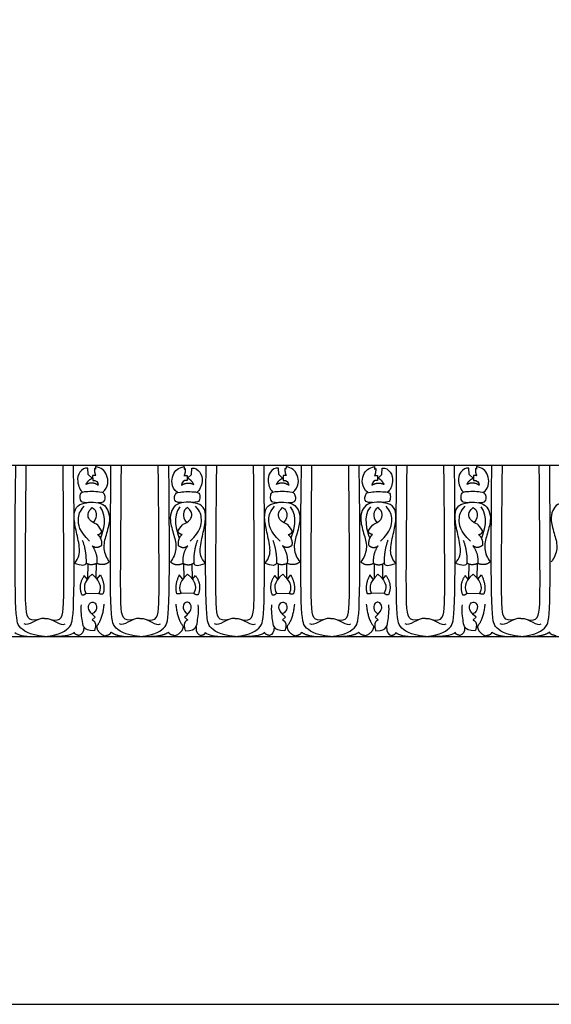
# Model space of a CAD drawing. Units: millimetres. Extents: x -13626 to -11942, y 13321 to 14050.
# Drawn here: x -12357 to -12155, y 13321 to 13694 of the extents above; entities that cross this region are included whole.
import ezdxf

# ---------------------------------------------------------------- set-up
doc = ezdxf.new("R2010")
doc.units = ezdxf.units.MM
doc.header["$MEASUREMENT"] = 0
doc.layers.add('Default', color=7, linetype='Continuous', true_color=0x000000)

msp = doc.modelspace()

# ---------------------------------------------------------------- linework, layer by layer
at = {"layer": 'Default'}
for p, q in [((-12708.45, 13525.61), (-12022.7, 13525.61)), ((-12328.23, 13525.09), (-12328.24, 13523.99)), ((-12294.65, 13525.09), (-12294.63, 13523.99)), ((-12256.04, 13525.09), (-12256.06, 13523.99)), ((-12222.46, 13525.09), (-12222.45, 13523.99)), ((-12183.86, 13525.09), (-12183.88, 13523.99)), ((-12331.02, 13522.08), (-12331.11, 13524.46)), ((-12329.52, 13520.58), (-12331.02, 13522.08)), ((-12328.13, 13521.61), (-12329.34, 13521.59)), ((-12329.34, 13521.59), (-12329.31, 13519.77)), ((-12328.24, 13523.99), (-12328.66, 13524.28)), ((-12294.74, 13521.61), (-12293.54, 13521.59)), ((-12294.63, 13523.99), (-12294.21, 13524.28)), ((-12293.54, 13521.59), (-12293.57, 13519.77)), ((-12293.36, 13520.58), (-12291.86, 13522.08)), ((-12291.86, 13522.08), (-12291.77, 13524.46)), ((-12258.83, 13522.08), (-12258.92, 13524.46)), ((-12257.34, 13520.58), (-12258.83, 13522.08)), ((-12255.95, 13521.61), (-12257.16, 13521.59)), ((-12257.16, 13521.59), (-12257.12, 13519.77)), ((-12256.06, 13523.99), (-12256.48, 13524.28)), ((-12222.56, 13521.61), (-12221.35, 13521.59)), ((-12222.45, 13523.99), (-12222.03, 13524.28)), ((-12221.35, 13521.59), (-12221.38, 13519.77)), ((-12221.17, 13520.58), (-12219.68, 13522.08)), ((-12219.68, 13522.08), (-12219.58, 13524.46)), ((-12186.65, 13522.08), (-12186.74, 13524.46)), ((-12185.15, 13520.58), (-12186.65, 13522.08)), ((-12183.76, 13521.61), (-12184.97, 13521.59)), ((-12184.97, 13521.59), (-12184.94, 13519.77)), ((-12183.88, 13523.99), (-12184.29, 13524.28)), ((-12331.19, 13488.09), (-12331.23, 13482.56)), ((-12328.01, 13488.24), (-12328.09, 13482.85)), ((-12294.86, 13488.24), (-12294.79, 13482.85)), ((-12291.69, 13488.09), (-12291.65, 13482.56)), ((-12259, 13488.09), (-12259.04, 13482.56)), ((-12255.83, 13488.24), (-12255.9, 13482.85)), ((-12222.68, 13488.24), (-12222.6, 13482.85)), ((-12219.5, 13488.09), (-12219.46, 13482.56)), ((-12186.82, 13488.09), (-12186.86, 13482.56)), ((-12183.65, 13488.24), (-12183.72, 13482.85)), ((-12331.38, 13482.36), (-12332.51, 13483.72)), ((-12327.73, 13482.39), (-12326.38, 13483.96)), ((-12295.15, 13482.39), (-12296.49, 13483.96)), ((-12291.5, 13482.36), (-12290.36, 13483.72)), ((-12259.19, 13482.36), (-12260.33, 13483.72)), ((-12255.54, 13482.39), (-12254.2, 13483.96)), ((-12222.96, 13482.39), (-12224.31, 13483.96)), ((-12219.32, 13482.36), (-12218.18, 13483.72)), ((-12187.01, 13482.36), (-12188.14, 13483.72)), ((-12183.36, 13482.39), (-12182.01, 13483.96)), ((-12331.87, 13477.01), (-12327.05, 13476.95)), ((-12291, 13477.01), (-12295.83, 13476.95)), ((-12259.69, 13477.01), (-12254.87, 13476.95)), ((-12218.82, 13477.01), (-12223.64, 13476.95)), ((-12187.51, 13477.01), (-12182.68, 13476.95)), ((-12329.54, 13466.88), (-12328.4, 13468)), ((-12293.33, 13466.88), (-12294.48, 13468)), ((-12257.36, 13466.88), (-12256.21, 13468)), ((-12221.15, 13466.88), (-12222.3, 13468)), ((-12185.17, 13466.88), (-12184.03, 13468)), ((-12708.45, 13460.61), (-12022.7, 13460.61))]:
    msp.add_line(p, q, dxfattribs=at)
msp.add_lwpolyline([(-13625.52, 13321.22), (-11942.05, 13321.22), (-11942.05, 14049.53), (-13625.52, 14049.53), (-13625.52, 13321.22)], dxfattribs=at)
for points, degree in [([(-12347.53, 13460.61), (-12353.58, 13461.32), (-12357.79, 13464.21), (-12359.09, 13468.04), (-12358.49, 13525.61)], 3), ([(-12349.89, 13467.06), (-12354.01, 13466.21), (-12354.95, 13469.51), (-12354.86, 13487.64), (-12354.51, 13525.61)], 3), ([(-12347.53, 13460.61), (-12341.48, 13461.32), (-12337.27, 13464.21), (-12335.97, 13468.04), (-12336.57, 13525.61)], 3), ([(-12345.17, 13467.06), (-12341.05, 13466.21), (-12340.11, 13469.51), (-12340.2, 13487.64), (-12340.55, 13525.61)], 3), ([(-12331.11, 13524.46), (-12332.36, 13524.75), (-12334.52, 13523), (-12335.52, 13519.76), (-12334.07, 13515.83), (-12333.11, 13515.27)], 3), ([(-12325.65, 13515.16), (-12323.14, 13517.29), (-12323.48, 13522.64), (-12326.02, 13524.55), (-12328.23, 13525.09)], 3), ([(-12311.44, 13460.61), (-12317.49, 13461.32), (-12321.69, 13464.21), (-12323, 13468.04), (-12322.4, 13525.61)], 3), ([(-12313.79, 13467.06), (-12317.92, 13466.21), (-12318.86, 13469.51), (-12318.76, 13487.64), (-12318.42, 13525.61)], 3), ([(-12311.44, 13460.61), (-12305.38, 13461.32), (-12301.18, 13464.21), (-12299.88, 13468.04), (-12300.48, 13525.61)], 3), ([(-12309.08, 13467.06), (-12304.95, 13466.21), (-12304.02, 13469.51), (-12304.11, 13487.64), (-12304.46, 13525.61)], 3), ([(-12297.23, 13515.16), (-12299.74, 13517.29), (-12299.4, 13522.64), (-12296.85, 13524.55), (-12294.65, 13525.09)], 3), ([(-12291.77, 13524.46), (-12290.51, 13524.75), (-12288.36, 13523), (-12287.35, 13519.76), (-12288.8, 13515.83), (-12289.77, 13515.27)], 3), ([(-12275.35, 13460.61), (-12281.4, 13461.32), (-12285.6, 13464.21), (-12286.91, 13468.04), (-12286.31, 13525.61)], 3), ([(-12277.7, 13467.06), (-12281.83, 13466.21), (-12282.77, 13469.51), (-12282.67, 13487.64), (-12282.33, 13525.61)], 3), ([(-12275.35, 13460.61), (-12269.29, 13461.32), (-12265.09, 13464.21), (-12263.78, 13468.04), (-12264.39, 13525.61)], 3), ([(-12272.99, 13467.06), (-12268.86, 13466.21), (-12267.93, 13469.51), (-12268.02, 13487.64), (-12268.37, 13525.61)], 3), ([(-12258.92, 13524.46), (-12260.18, 13524.75), (-12262.33, 13523), (-12263.34, 13519.76), (-12261.89, 13515.83), (-12260.93, 13515.27)], 3), ([(-12253.47, 13515.16), (-12250.95, 13517.29), (-12251.29, 13522.64), (-12253.84, 13524.55), (-12256.04, 13525.09)], 3), ([(-12239.25, 13460.61), (-12245.31, 13461.32), (-12249.51, 13464.21), (-12250.82, 13468.04), (-12250.21, 13525.61)], 3), ([(-12241.61, 13467.06), (-12245.74, 13466.21), (-12246.67, 13469.51), (-12246.58, 13487.64), (-12246.23, 13525.61)], 3), ([(-12239.25, 13460.61), (-12233.2, 13461.32), (-12229, 13464.21), (-12227.69, 13468.04), (-12228.29, 13525.61)], 3), ([(-12236.9, 13467.06), (-12232.77, 13466.21), (-12231.83, 13469.51), (-12231.93, 13487.64), (-12232.27, 13525.61)], 3), ([(-12225.04, 13515.16), (-12227.55, 13517.29), (-12227.22, 13522.64), (-12224.67, 13524.55), (-12222.46, 13525.09)], 3), ([(-12219.58, 13524.46), (-12218.33, 13524.75), (-12216.18, 13523), (-12215.17, 13519.76), (-12216.62, 13515.83), (-12217.58, 13515.27)], 3), ([(-12203.16, 13460.61), (-12209.22, 13461.32), (-12213.42, 13464.21), (-12214.72, 13468.04), (-12214.12, 13525.61)], 3), ([(-12205.52, 13467.06), (-12209.65, 13466.21), (-12210.58, 13469.51), (-12210.49, 13487.64), (-12210.14, 13525.61)], 3), ([(-12203.16, 13460.61), (-12197.11, 13461.32), (-12192.91, 13464.21), (-12191.6, 13468.04), (-12192.2, 13525.61)], 3), ([(-12200.81, 13467.06), (-12196.68, 13466.21), (-12195.74, 13469.51), (-12195.84, 13487.64), (-12196.18, 13525.61)], 3), ([(-12186.74, 13524.46), (-12187.99, 13524.75), (-12190.15, 13523), (-12191.15, 13519.76), (-12189.7, 13515.83), (-12188.74, 13515.27)], 3), ([(-12181.28, 13515.16), (-12178.77, 13517.29), (-12179.11, 13522.64), (-12181.65, 13524.55), (-12183.86, 13525.09)], 3), ([(-12167.07, 13460.61), (-12173.12, 13461.32), (-12177.33, 13464.21), (-12178.63, 13468.04), (-12178.03, 13525.61)], 3), ([(-12169.43, 13467.06), (-12173.55, 13466.21), (-12174.49, 13469.51), (-12174.4, 13487.64), (-12174.05, 13525.61)], 3), ([(-12167.07, 13460.61), (-12161.02, 13461.32), (-12156.81, 13464.21), (-12155.51, 13468.04), (-12156.11, 13525.61)], 3), ([(-12164.71, 13467.06), (-12160.59, 13466.21), (-12159.65, 13469.51), (-12159.74, 13487.64), (-12160.09, 13525.61)], 3), ([(-12328.66, 13524.28), (-12328.65, 13522.3), (-12328.13, 13521.61)], 2), ([(-12294.21, 13524.28), (-12294.23, 13522.3), (-12294.74, 13521.61)], 2), ([(-12256.48, 13524.28), (-12256.46, 13522.3), (-12255.95, 13521.61)], 2), ([(-12222.03, 13524.28), (-12222.04, 13522.3), (-12222.56, 13521.61)], 2), ([(-12184.29, 13524.28), (-12184.28, 13522.3), (-12183.76, 13521.61)], 2), ([(-12331.84, 13518.28), (-12331.08, 13519.91), (-12329.52, 13520.58)], 2), ([(-12327.21, 13517.95), (-12329.34, 13519.41), (-12331.84, 13518.28)], 2), ([(-12329.31, 13519.77), (-12328.11, 13519.99), (-12327.21, 13519.14), (-12327.21, 13517.95)], 3), ([(-12293.57, 13519.77), (-12294.76, 13519.99), (-12295.66, 13519.14), (-12295.66, 13517.95)], 3), ([(-12295.66, 13517.95), (-12293.54, 13519.41), (-12291.04, 13518.28)], 2), ([(-12291.04, 13518.28), (-12291.79, 13519.91), (-12293.36, 13520.58)], 2), ([(-12259.66, 13518.28), (-12258.9, 13519.91), (-12257.34, 13520.58)], 2), ([(-12255.03, 13517.95), (-12257.16, 13519.41), (-12259.66, 13518.28)], 2), ([(-12257.12, 13519.77), (-12255.93, 13519.99), (-12255.03, 13519.14), (-12255.03, 13517.95)], 3), ([(-12221.38, 13519.77), (-12222.58, 13519.99), (-12223.48, 13519.14), (-12223.48, 13517.95)], 3), ([(-12223.48, 13517.95), (-12221.35, 13519.41), (-12218.85, 13518.28)], 2), ([(-12218.85, 13518.28), (-12219.61, 13519.91), (-12221.17, 13520.58)], 2), ([(-12187.47, 13518.28), (-12186.71, 13519.91), (-12185.15, 13520.58)], 2), ([(-12182.84, 13517.95), (-12184.97, 13519.41), (-12187.47, 13518.28)], 2), ([(-12184.94, 13519.77), (-12183.75, 13519.99), (-12182.84, 13519.14), (-12182.84, 13517.95)], 3), ([(-12327.42, 13511.36), (-12324.91, 13511.26), (-12324.34, 13512.94), (-12324.8, 13514.57), (-12325.54, 13515.53), (-12333.73, 13515.65), (-12334.27, 13514.29), (-12334.16, 13511.86), (-12333.25, 13511.45), (-12331.04, 13511.45)], 3), ([(-12295.46, 13511.36), (-12297.97, 13511.26), (-12298.53, 13512.94), (-12298.07, 13514.57), (-12297.33, 13515.53), (-12289.14, 13515.65), (-12288.6, 13514.29), (-12288.72, 13511.86), (-12289.62, 13511.45), (-12291.84, 13511.45)], 3), ([(-12255.24, 13511.36), (-12252.72, 13511.26), (-12252.16, 13512.94), (-12252.62, 13514.57), (-12253.36, 13515.53), (-12261.55, 13515.65), (-12262.09, 13514.29), (-12261.98, 13511.86), (-12261.07, 13511.45), (-12258.85, 13511.45)], 3), ([(-12223.27, 13511.36), (-12225.79, 13511.26), (-12226.35, 13512.94), (-12225.89, 13514.57), (-12225.15, 13515.53), (-12216.96, 13515.65), (-12216.42, 13514.29), (-12216.53, 13511.86), (-12217.44, 13511.45), (-12219.66, 13511.45)], 3), ([(-12183.05, 13511.36), (-12180.54, 13511.26), (-12179.98, 13512.94), (-12180.43, 13514.57), (-12181.18, 13515.53), (-12189.36, 13515.65), (-12189.9, 13514.29), (-12189.79, 13511.86), (-12188.89, 13511.45), (-12186.67, 13511.45)], 3), ([(-12336.21, 13488.35), (-12334.5, 13490.48), (-12333.9, 13493.49), (-12335.56, 13500.52), (-12336.63, 13505.65), (-12335.89, 13510.14), (-12332.51, 13511.25), (-12329.13, 13511.8), (-12325.16, 13510.92), (-12323.4, 13508.56), (-12322.58, 13504.91), (-12324.32, 13498.9), (-12325.71, 13493.99), (-12324.09, 13490.29), (-12323.02, 13488.89)], 3), ([(-12330.5, 13496.82), (-12334.5, 13500.7), (-12335.13, 13505.38), (-12334.27, 13508.12), (-12332.56, 13510.01)], 3), ([(-12326.63, 13509.76), (-12323.64, 13506.2), (-12325.33, 13500.52), (-12326.38, 13497.93)], 3), ([(-12286.67, 13488.35), (-12288.38, 13490.48), (-12288.98, 13493.49), (-12287.31, 13500.52), (-12286.25, 13505.65), (-12286.99, 13510.14), (-12290.37, 13511.25), (-12293.74, 13511.8), (-12297.72, 13510.92), (-12299.48, 13508.56), (-12300.3, 13504.91), (-12298.55, 13498.9), (-12297.17, 13493.99), (-12298.78, 13490.29), (-12299.86, 13488.89)], 3), ([(-12296.24, 13509.76), (-12299.24, 13506.2), (-12297.54, 13500.52), (-12296.49, 13497.93)], 3), ([(-12292.37, 13496.82), (-12288.38, 13500.7), (-12287.75, 13505.38), (-12288.61, 13508.12), (-12290.32, 13510.01)], 3), ([(-12264.03, 13488.35), (-12262.31, 13490.48), (-12261.71, 13493.49), (-12263.38, 13500.52), (-12264.44, 13505.65), (-12263.7, 13510.14), (-12260.33, 13511.25), (-12256.95, 13511.8), (-12252.97, 13510.92), (-12251.21, 13508.56), (-12250.39, 13504.91), (-12252.14, 13498.9), (-12253.53, 13493.99), (-12251.91, 13490.29), (-12250.83, 13488.89)], 3), ([(-12258.32, 13496.82), (-12262.31, 13500.7), (-12262.94, 13505.38), (-12262.09, 13508.12), (-12260.37, 13510.01)], 3), ([(-12254.45, 13509.76), (-12251.45, 13506.2), (-12253.15, 13500.52), (-12254.2, 13497.93)], 3), ([(-12214.48, 13488.35), (-12216.19, 13490.48), (-12216.79, 13493.49), (-12215.13, 13500.52), (-12214.07, 13505.65), (-12214.81, 13510.14), (-12218.18, 13511.25), (-12221.56, 13511.8), (-12225.54, 13510.92), (-12227.29, 13508.56), (-12228.12, 13504.91), (-12226.37, 13498.9), (-12224.98, 13493.99), (-12226.6, 13490.29), (-12227.68, 13488.89)], 3), ([(-12224.06, 13509.76), (-12227.06, 13506.2), (-12225.36, 13500.52), (-12224.31, 13497.93)], 3), ([(-12220.19, 13496.82), (-12216.19, 13500.7), (-12215.57, 13505.38), (-12216.42, 13508.12), (-12218.13, 13510.01)], 3), ([(-12191.84, 13488.35), (-12190.13, 13490.48), (-12189.53, 13493.49), (-12191.19, 13500.52), (-12192.26, 13505.65), (-12191.52, 13510.14), (-12188.14, 13511.25), (-12184.77, 13511.8), (-12180.79, 13510.92), (-12179.03, 13508.56), (-12178.21, 13504.91), (-12179.96, 13498.9), (-12181.34, 13493.99), (-12179.72, 13490.29), (-12178.65, 13488.89)], 3), ([(-12186.13, 13496.82), (-12190.13, 13500.7), (-12190.76, 13505.38), (-12189.9, 13508.12), (-12188.19, 13510.01)], 3), ([(-12182.27, 13509.76), (-12179.27, 13506.2), (-12180.96, 13500.52), (-12182.01, 13497.93)], 3), ([(-12142.3, 13488.35), (-12144.01, 13490.48), (-12144.61, 13493.49), (-12142.95, 13500.52), (-12141.88, 13505.65), (-12142.62, 13510.14), (-12146, 13511.25), (-12149.37, 13511.8), (-12153.35, 13510.92), (-12155.11, 13508.56), (-12155.93, 13504.91), (-12154.18, 13498.9), (-12152.8, 13493.99), (-12154.42, 13490.29), (-12155.49, 13488.89)], 3), ([(-12325.83, 13500.53), (-12327.02, 13502.3), (-12327.33, 13503.18), (-12331.03, 13504.36), (-12331.57, 13507.76), (-12329.54, 13509.46)], 3), ([(-12329.54, 13509.46), (-12328.48, 13509), (-12327.66, 13507.06), (-12328.05, 13505.12), (-12329.12, 13503.81)], 3), ([(-12297.04, 13500.53), (-12295.85, 13502.3), (-12295.55, 13503.18), (-12291.85, 13504.36), (-12291.3, 13507.76), (-12293.33, 13509.46)], 3), ([(-12293.33, 13509.46), (-12294.4, 13509), (-12295.22, 13507.06), (-12294.82, 13505.12), (-12293.76, 13503.81)], 3), ([(-12253.65, 13500.53), (-12254.84, 13502.3), (-12255.14, 13503.18), (-12258.84, 13504.36), (-12259.39, 13507.76), (-12257.36, 13509.46)], 3), ([(-12257.36, 13509.46), (-12256.3, 13509), (-12255.48, 13507.06), (-12255.87, 13505.12), (-12256.94, 13503.81)], 3), ([(-12224.86, 13500.53), (-12223.67, 13502.3), (-12223.37, 13503.18), (-12219.66, 13504.36), (-12219.12, 13507.76), (-12221.15, 13509.46)], 3), ([(-12221.15, 13509.46), (-12222.21, 13509), (-12223.03, 13507.06), (-12222.64, 13505.12), (-12221.57, 13503.81)], 3), ([(-12181.46, 13500.53), (-12182.65, 13502.3), (-12182.96, 13503.18), (-12186.66, 13504.36), (-12187.21, 13507.76), (-12185.17, 13509.46)], 3), ([(-12185.17, 13509.46), (-12184.11, 13509), (-12183.29, 13507.06), (-12183.69, 13505.12), (-12184.75, 13503.81)], 3), ([(-12327.45, 13499.28), (-12326.27, 13499.35), (-12325.83, 13500.53)], 2), ([(-12327.45, 13499.28), (-12325.64, 13497.73), (-12326.01, 13495.09)], 2), ([(-12295.42, 13499.28), (-12296.6, 13499.35), (-12297.04, 13500.53)], 2), ([(-12295.42, 13499.28), (-12297.24, 13497.73), (-12296.87, 13495.09)], 2), ([(-12255.27, 13499.28), (-12254.09, 13499.35), (-12253.65, 13500.53)], 2), ([(-12255.27, 13499.28), (-12253.45, 13497.73), (-12253.82, 13495.09)], 2), ([(-12223.24, 13499.28), (-12224.42, 13499.35), (-12224.86, 13500.53)], 2), ([(-12223.24, 13499.28), (-12225.06, 13497.73), (-12224.69, 13495.09)], 2), ([(-12183.09, 13499.28), (-12181.91, 13499.35), (-12181.46, 13500.53)], 2), ([(-12183.09, 13499.28), (-12181.27, 13497.73), (-12181.64, 13495.09)], 2), ([(-12333.25, 13497.14), (-12331.72, 13493.12), (-12331.85, 13488.43)], 2), ([(-12326.01, 13495.09), (-12327.99, 13493.66), (-12329.57, 13495.04)], 2), ([(-12329.57, 13495.04), (-12327.39, 13492), (-12327.77, 13488.35)], 2), ([(-12296.87, 13495.09), (-12294.88, 13493.66), (-12293.31, 13495.04)], 2), ([(-12293.31, 13495.04), (-12295.48, 13492), (-12295.11, 13488.35)], 2), ([(-12289.63, 13497.14), (-12291.15, 13493.12), (-12291.02, 13488.43)], 2), ([(-12261.07, 13497.14), (-12259.54, 13493.12), (-12259.67, 13488.43)], 2), ([(-12253.82, 13495.09), (-12255.81, 13493.66), (-12257.38, 13495.04)], 2), ([(-12257.38, 13495.04), (-12255.21, 13492), (-12255.59, 13488.35)], 2), ([(-12224.69, 13495.09), (-12222.7, 13493.66), (-12221.13, 13495.04)], 2), ([(-12221.13, 13495.04), (-12223.3, 13492), (-12222.92, 13488.35)], 2), ([(-12217.44, 13497.14), (-12218.97, 13493.12), (-12218.84, 13488.43)], 2), ([(-12188.88, 13497.14), (-12187.36, 13493.12), (-12187.48, 13488.43)], 2), ([(-12181.64, 13495.09), (-12183.63, 13493.66), (-12185.2, 13495.04)], 2), ([(-12185.2, 13495.04), (-12183.03, 13492), (-12183.4, 13488.35)], 2), ([(-12331.85, 13488.43), (-12332.14, 13487.29), (-12333.57, 13487.38), (-12336.21, 13488.35)], 3), ([(-12327.77, 13488.35), (-12329.98, 13487.26), (-12331.85, 13488.43)], 2), ([(-12323.02, 13488.89), (-12325.07, 13487.14), (-12327.77, 13488.35)], 2), ([(-12299.86, 13488.89), (-12297.81, 13487.14), (-12295.11, 13488.35)], 2), ([(-12295.11, 13488.35), (-12292.9, 13487.26), (-12291.02, 13488.43)], 2), ([(-12291.02, 13488.43), (-12290.74, 13487.29), (-12289.3, 13487.38), (-12286.67, 13488.35)], 3), ([(-12259.67, 13488.43), (-12259.96, 13487.29), (-12261.39, 13487.38), (-12264.03, 13488.35)], 3), ([(-12255.59, 13488.35), (-12257.8, 13487.26), (-12259.67, 13488.43)], 2), ([(-12250.83, 13488.89), (-12252.88, 13487.14), (-12255.59, 13488.35)], 2), ([(-12227.68, 13488.89), (-12225.62, 13487.14), (-12222.92, 13488.35)], 2), ([(-12222.92, 13488.35), (-12220.71, 13487.26), (-12218.84, 13488.43)], 2), ([(-12218.84, 13488.43), (-12218.55, 13487.29), (-12217.12, 13487.38), (-12214.48, 13488.35)], 3), ([(-12187.48, 13488.43), (-12187.77, 13487.29), (-12189.21, 13487.38), (-12191.84, 13488.35)], 3), ([(-12183.4, 13488.35), (-12185.61, 13487.26), (-12187.48, 13488.43)], 2), ([(-12178.65, 13488.89), (-12180.7, 13487.14), (-12183.4, 13488.35)], 2), ([(-12332.51, 13483.72), (-12335.06, 13480.14), (-12333.48, 13476.4)], 2), ([(-12329.48, 13484.29), (-12333.36, 13481.13), (-12332.66, 13478.5), (-12331.87, 13477.01)], 3), ([(-12329.48, 13484.29), (-12325.65, 13480.83), (-12326.29, 13478.29), (-12327.05, 13476.95)], 3), ([(-12326.38, 13483.96), (-12324.38, 13479.95), (-12325.35, 13476.95)], 2), ([(-12296.49, 13483.96), (-12298.5, 13479.95), (-12297.53, 13476.95)], 2), ([(-12293.39, 13484.29), (-12297.22, 13480.83), (-12296.59, 13478.29), (-12295.83, 13476.95)], 3), ([(-12293.39, 13484.29), (-12289.51, 13481.13), (-12290.21, 13478.5), (-12291, 13477.01)], 3), ([(-12290.36, 13483.72), (-12287.82, 13480.14), (-12289.39, 13476.4)], 2), ([(-12260.33, 13483.72), (-12262.88, 13480.14), (-12261.3, 13476.4)], 2), ([(-12257.3, 13484.29), (-12261.18, 13481.13), (-12260.48, 13478.5), (-12259.69, 13477.01)], 3), ([(-12257.3, 13484.29), (-12253.47, 13480.83), (-12254.11, 13478.29), (-12254.87, 13476.95)], 3), ([(-12254.2, 13483.96), (-12252.19, 13479.95), (-12253.17, 13476.95)], 2), ([(-12224.31, 13483.96), (-12226.31, 13479.95), (-12225.34, 13476.95)], 2), ([(-12221.21, 13484.29), (-12225.04, 13480.83), (-12224.4, 13478.29), (-12223.64, 13476.95)], 3), ([(-12221.21, 13484.29), (-12217.33, 13481.13), (-12218.03, 13478.5), (-12218.82, 13477.01)], 3), ([(-12218.18, 13483.72), (-12215.63, 13480.14), (-12217.21, 13476.4)], 2), ([(-12188.14, 13483.72), (-12190.69, 13480.14), (-12189.11, 13476.4)], 2), ([(-12185.12, 13484.29), (-12188.99, 13481.13), (-12188.3, 13478.5), (-12187.51, 13477.01)], 3), ([(-12185.12, 13484.29), (-12181.29, 13480.83), (-12181.92, 13478.29), (-12182.68, 13476.95)], 3), ([(-12182.01, 13483.96), (-12180.01, 13479.95), (-12180.98, 13476.95)], 2), ([(-12333.48, 13476.4), (-12332.52, 13476.28), (-12331.87, 13477.01)], 2), ([(-12327.05, 13476.95), (-12325.66, 13476.6), (-12325.35, 13476.95)], 2), ([(-12295.83, 13476.95), (-12297.22, 13476.6), (-12297.53, 13476.95)], 2), ([(-12289.39, 13476.4), (-12290.35, 13476.28), (-12291, 13477.01)], 2), ([(-12261.3, 13476.4), (-12260.34, 13476.28), (-12259.69, 13477.01)], 2), ([(-12254.87, 13476.95), (-12253.47, 13476.6), (-12253.17, 13476.95)], 2), ([(-12223.64, 13476.95), (-12225.04, 13476.6), (-12225.34, 13476.95)], 2), ([(-12217.21, 13476.4), (-12218.17, 13476.28), (-12218.82, 13477.01)], 2), ([(-12189.11, 13476.4), (-12188.16, 13476.28), (-12187.51, 13477.01)], 2), ([(-12182.68, 13476.95), (-12181.29, 13476.6), (-12180.98, 13476.95)], 2), ([(-12328.68, 13462.81), (-12331.19, 13462.7), (-12332.84, 13464.16), (-12333.1, 13465.29), (-12333.85, 13470.46), (-12333.59, 13472.67)], 3), ([(-12328.4, 13468), (-12331.2, 13470.26), (-12330.98, 13473.16), (-12329.43, 13473.7), (-12328.32, 13473.53), (-12327.56, 13471.46), (-12328.44, 13469.72), (-12329.67, 13469.18)], 3), ([(-12325.08, 13472.92), (-12325.62, 13466.6), (-12328.37, 13463.91)], 2), ([(-12297.8, 13472.92), (-12297.26, 13466.6), (-12294.51, 13463.91)], 2), ([(-12294.48, 13468), (-12291.68, 13470.26), (-12291.9, 13473.16), (-12293.45, 13473.7), (-12294.55, 13473.53), (-12295.32, 13471.46), (-12294.43, 13469.72), (-12293.2, 13469.18)], 3), ([(-12294.19, 13462.81), (-12291.68, 13462.7), (-12290.04, 13464.16), (-12289.77, 13465.29), (-12289.02, 13470.46), (-12289.29, 13472.67)], 3), ([(-12256.5, 13462.81), (-12259.01, 13462.7), (-12260.66, 13464.16), (-12260.92, 13465.29), (-12261.67, 13470.46), (-12261.41, 13472.67)], 3), ([(-12256.21, 13468), (-12259.01, 13470.26), (-12258.79, 13473.16), (-12257.24, 13473.7), (-12256.14, 13473.53), (-12255.38, 13471.46), (-12256.26, 13469.72), (-12257.49, 13469.18)], 3), ([(-12252.89, 13472.92), (-12253.43, 13466.6), (-12256.18, 13463.91)], 2), ([(-12225.62, 13472.92), (-12225.07, 13466.6), (-12222.33, 13463.91)], 2), ([(-12222.3, 13468), (-12219.49, 13470.26), (-12219.72, 13473.16), (-12221.26, 13473.7), (-12222.37, 13473.53), (-12223.13, 13471.46), (-12222.25, 13469.72), (-12221.02, 13469.18)], 3), ([(-12222.01, 13462.81), (-12219.5, 13462.7), (-12217.85, 13464.16), (-12217.59, 13465.29), (-12216.84, 13470.46), (-12217.1, 13472.67)], 3), ([(-12184.31, 13462.81), (-12186.82, 13462.7), (-12188.47, 13464.16), (-12188.73, 13465.29), (-12189.48, 13470.46), (-12189.22, 13472.67)], 3), ([(-12184.03, 13468), (-12186.83, 13470.26), (-12186.61, 13473.16), (-12185.06, 13473.7), (-12183.95, 13473.53), (-12183.19, 13471.46), (-12184.08, 13469.72), (-12185.31, 13469.18)], 3), ([(-12180.71, 13472.92), (-12181.25, 13466.6), (-12184, 13463.91)], 2), ([(-12347.53, 13467.5), (-12350.86, 13467.59), (-12353.65, 13464.28), (-12355.29, 13465.46)], 3), ([(-12347.53, 13467.5), (-12344.2, 13467.59), (-12341.41, 13464.28), (-12339.77, 13465.46)], 3), ([(-12329.54, 13466.88), (-12327.52, 13466.04), (-12328.68, 13462.81)], 2), ([(-12311.44, 13467.5), (-12314.77, 13467.59), (-12317.56, 13464.28), (-12319.2, 13465.46)], 3), ([(-12311.44, 13467.5), (-12308.11, 13467.59), (-12305.31, 13464.28), (-12303.67, 13465.46)], 3), ([(-12293.33, 13466.88), (-12295.36, 13466.04), (-12294.19, 13462.81)], 2), ([(-12275.35, 13467.5), (-12278.68, 13467.59), (-12281.47, 13464.28), (-12283.11, 13465.46)], 3), ([(-12275.35, 13467.5), (-12272.01, 13467.59), (-12269.22, 13464.28), (-12267.58, 13465.46)], 3), ([(-12257.36, 13466.88), (-12255.34, 13466.04), (-12256.5, 13462.81)], 2), ([(-12239.25, 13467.5), (-12242.59, 13467.59), (-12245.38, 13464.28), (-12247.02, 13465.46)], 3), ([(-12239.25, 13467.5), (-12235.92, 13467.59), (-12233.13, 13464.28), (-12231.49, 13465.46)], 3), ([(-12221.15, 13466.88), (-12223.17, 13466.04), (-12222.01, 13462.81)], 2), ([(-12203.16, 13467.5), (-12206.49, 13467.59), (-12209.29, 13464.28), (-12210.92, 13465.46)], 3), ([(-12203.16, 13467.5), (-12199.83, 13467.59), (-12197.04, 13464.28), (-12195.4, 13465.46)], 3), ([(-12185.17, 13466.88), (-12183.15, 13466.04), (-12184.31, 13462.81)], 2), ([(-12167.07, 13467.5), (-12170.4, 13467.59), (-12173.19, 13464.28), (-12174.83, 13465.46)], 3), ([(-12167.07, 13467.5), (-12163.74, 13467.59), (-12160.95, 13464.28), (-12159.31, 13465.46)], 3), ([(-12358.84, 13462.12), (-12357.5, 13461.22), (-12355.87, 13460.61), (-12351.03, 13460.61)], 3), ([(-12336.22, 13462.12), (-12337.56, 13461.22), (-12339.19, 13460.61), (-12344.03, 13460.61)], 3), ([(-12334.51, 13461), (-12336.3, 13461.42), (-12336.22, 13462.12)], 2), ([(-12332.72, 13464.32), (-12332.6, 13462.08), (-12333.45, 13461.36), (-12334.51, 13461)], 3), ([(-12327.82, 13464.51), (-12327.79, 13462.23), (-12324.84, 13460.87)], 2), ([(-12324.84, 13460.87), (-12322.36, 13461.4), (-12322.38, 13462.26)], 2), ([(-12322.38, 13462.26), (-12319.89, 13460.61), (-12315.86, 13460.61)], 2), ([(-12300.49, 13462.26), (-12302.99, 13460.61), (-12307.01, 13460.61)], 2), ([(-12298.03, 13460.87), (-12300.52, 13461.4), (-12300.49, 13462.26)], 2), ([(-12295.06, 13464.51), (-12295.09, 13462.23), (-12298.03, 13460.87)], 2), ([(-12290.16, 13464.32), (-12290.28, 13462.08), (-12289.42, 13461.36), (-12288.37, 13461)], 3), ([(-12288.37, 13461), (-12286.57, 13461.42), (-12286.65, 13462.12)], 2), ([(-12286.65, 13462.12), (-12285.32, 13461.22), (-12283.69, 13460.61), (-12278.85, 13460.61)], 3), ([(-12264.04, 13462.12), (-12265.37, 13461.22), (-12267, 13460.61), (-12271.84, 13460.61)], 3), ([(-12262.33, 13461), (-12264.12, 13461.42), (-12264.04, 13462.12)], 2), ([(-12260.53, 13464.32), (-12260.41, 13462.08), (-12261.27, 13461.36), (-12262.33, 13461)], 3), ([(-12255.63, 13464.51), (-12255.61, 13462.23), (-12252.66, 13460.87)], 2), ([(-12252.66, 13460.87), (-12250.18, 13461.4), (-12250.2, 13462.26)], 2), ([(-12250.2, 13462.26), (-12247.7, 13460.61), (-12243.68, 13460.61)], 2), ([(-12228.31, 13462.26), (-12230.8, 13460.61), (-12234.83, 13460.61)], 2), ([(-12225.85, 13460.87), (-12228.33, 13461.4), (-12228.31, 13462.26)], 2), ([(-12222.88, 13464.51), (-12222.9, 13462.23), (-12225.85, 13460.87)], 2), ([(-12217.98, 13464.32), (-12218.09, 13462.08), (-12217.24, 13461.36), (-12216.18, 13461)], 3), ([(-12216.18, 13461), (-12214.39, 13461.42), (-12214.47, 13462.12)], 2), ([(-12214.47, 13462.12), (-12213.14, 13461.22), (-12211.5, 13460.61), (-12206.66, 13460.61)], 3), ([(-12191.85, 13462.12), (-12193.19, 13461.22), (-12194.82, 13460.61), (-12199.66, 13460.61)], 3), ([(-12190.14, 13461), (-12191.93, 13461.42), (-12191.85, 13462.12)], 2), ([(-12188.35, 13464.32), (-12188.23, 13462.08), (-12189.09, 13461.36), (-12190.14, 13461)], 3), ([(-12183.45, 13464.51), (-12183.42, 13462.23), (-12180.48, 13460.87)], 2), ([(-12180.48, 13460.87), (-12177.99, 13461.4), (-12178.02, 13462.26)], 2), ([(-12178.02, 13462.26), (-12175.52, 13460.61), (-12171.5, 13460.61)], 2), ([(-12156.12, 13462.26), (-12158.62, 13460.61), (-12162.64, 13460.61)], 2), ([(-12153.66, 13460.87), (-12156.15, 13461.4), (-12156.12, 13462.26)], 2)]:
    msp.add_open_spline(points, degree=degree, dxfattribs=at)

doc.saveas('drawing.dxf')
